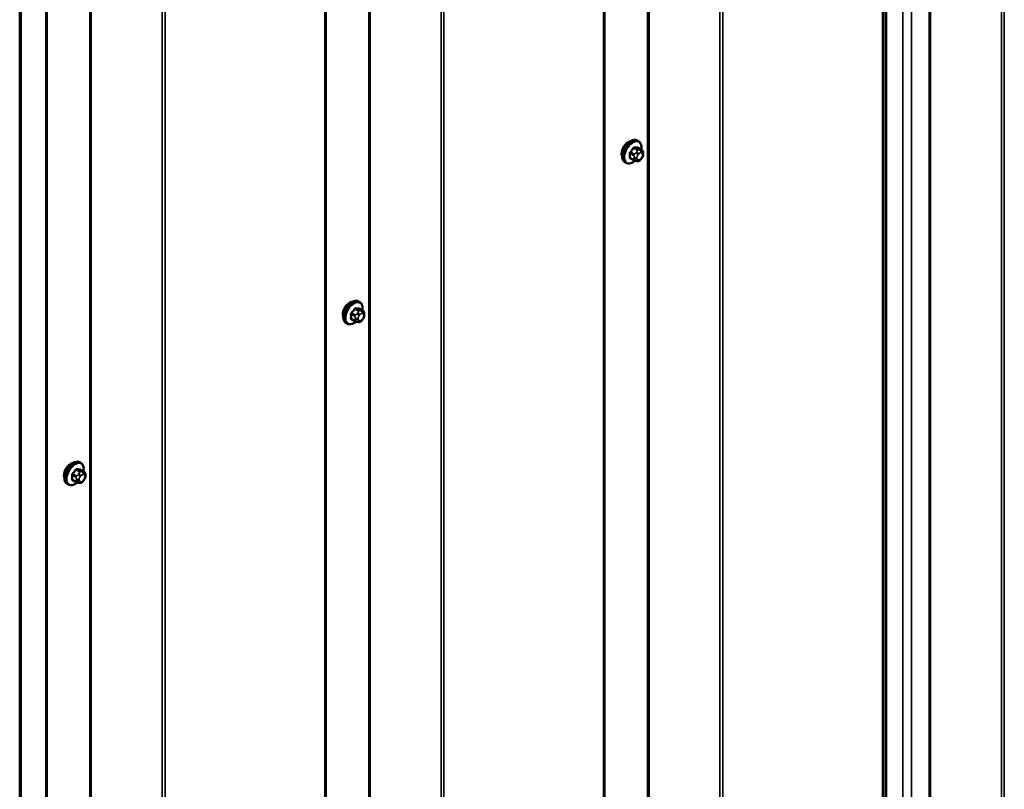
# Model space of a CAD drawing. Units: inches. Extents: x 0.6 to 33.4, y 0.4 to 21.4.
# Drawn here: x 24.3 to 26.2, y 12.8 to 14.4 of the extents above; entities that cross this region are included whole.
import ezdxf

# ---------------------------------------------------------------- set-up
doc = ezdxf.new("R2010")
doc.units = ezdxf.units.IN
doc.header["$LTSCALE"] = 2
doc.header["$MEASUREMENT"] = 0
doc.layers.add('Visible (ANSI)', color=7, linetype='Continuous', lineweight=50)
doc.layers.add('Visible Narrow (ANSI)', color=7, linetype='Continuous', lineweight=35)

msp = doc.modelspace()

# ---------------------------------------------------------------- linework, layer by layer
at = {"layer": 'Visible (ANSI)'}
for p, q in [((25.98403, 16.75577), (25.98403, 11.85679)), ((25.42719, 16.43427), (25.42719, 11.53529)), ((24.87034, 16.11278), (24.87034, 11.2138)), ((24.31349, 15.79128), (24.31349, 10.8923)), ((24.25929, 10.86209), (24.25929, 15.76107)), ((24.26155, 15.75976), (24.26155, 10.86078)), ((25.49507, 14.11093), (25.49294, 14.11216)), ((25.50123, 14.09343), (25.49442, 14.09737)), ((25.50424, 14.08646), (25.50424, 14.08459)), ((25.47007, 14.06763), (25.46794, 14.06886)), ((25.48565, 14.07258), (25.47883, 14.07651)), ((25.49221, 14.07106), (25.4908, 14.07118)), ((25.50127, 14.0767), (25.49986, 14.07495)), ((24.93822, 13.78944), (24.9361, 13.79066)), ((24.94439, 13.77194), (24.93757, 13.77587)), ((24.9474, 13.76497), (24.9474, 13.76309)), ((24.91322, 13.74614), (24.9111, 13.74736)), ((24.9288, 13.75108), (24.92198, 13.75502)), ((24.93536, 13.74956), (24.93396, 13.74969)), ((24.94442, 13.7552), (24.94302, 13.75345)), ((24.38137, 13.46794), (24.37925, 13.46917)), ((24.38754, 13.45044), (24.38072, 13.45437)), ((24.37195, 13.42959), (24.36514, 13.43352)), ((24.38758, 13.43371), (24.38617, 13.43196)), ((24.39055, 13.44347), (24.39055, 13.4416)), ((24.35637, 13.42464), (24.35425, 13.42587)), ((24.37852, 13.42806), (24.37711, 13.42819))]:
    msp.add_line(p, q, dxfattribs=at)
for centre in [(25.47461, 14.09388), (24.91776, 13.77238), (24.36092, 13.45088)]:
    msp.add_ellipse(centre, major_axis=(0.00943, 0.01632), ratio=0.5773503, start_param=0.4159912, end_param=2.7256015, dxfattribs=at)
for points, knots in [([(25.46794, 14.06886), (25.4666, 14.06963), (25.46546, 14.07073), (25.46361, 14.07349), (25.46295, 14.07518), (25.46216, 14.07906), (25.46208, 14.08128), (25.46254, 14.08598), (25.46309, 14.08846), (25.46476, 14.09337), (25.46587, 14.09581), (25.46853, 14.10043), (25.47008, 14.10261), (25.47348, 14.1065), (25.47533, 14.10821), (25.47919, 14.11099), (25.48119, 14.11206), (25.48515, 14.11338), (25.48712, 14.11364), (25.49039, 14.11328), (25.49174, 14.11285), (25.49294, 14.11216)], [5.4977871, 5.4977871, 5.4977871, 5.4977871, 5.7754091, 5.7754091, 6.0744405, 6.0744405, 6.4023376, 6.4023376, 6.7359496, 6.7359496, 7.0674569, 7.0674569, 7.3979014, 7.3979014, 7.7293887, 7.7293887, 8.0629836, 8.0629836, 8.3908673, 8.3908673, 8.6393798, 8.6393798, 8.6393798, 8.6393798]), ([(25.49507, 14.11093), (25.49641, 14.11016), (25.49755, 14.10906), (25.49939, 14.1063), (25.50006, 14.10461), (25.50085, 14.10073), (25.50093, 14.09851), (25.50063, 14.09543), (25.50053, 14.09468), (25.50039, 14.09392)], [2.3561945, 2.3561945, 2.3561945, 2.3561945, 2.6338165, 2.6338165, 2.9328478, 2.9328478, 3.2607449, 3.2607449, 3.365614, 3.365614, 3.365614, 3.365614]), ([(25.50123, 14.09343), (25.5016, 14.09322), (25.502, 14.09297), (25.50258, 14.09249), (25.5028, 14.09228), (25.50319, 14.09184), (25.50336, 14.09161), (25.50368, 14.09104), (25.50382, 14.09069), (25.50399, 14.09006), (25.50404, 14.08978), (25.50413, 14.08912), (25.50416, 14.08875), (25.50423, 14.08773), (25.50424, 14.08709), (25.50424, 14.08646)], [0, 0, 0, 0, 0.03767676, 0.03767676, 0.06186304, 0.06186304, 0.08454047, 0.08454047, 0.11199525, 0.11199525, 0.1347104, 0.1347104, 0.16604504, 0.16604504, 0.2223381, 0.2223381, 0.2223381, 0.2223381]), ([(25.50424, 14.08459), (25.50424, 14.08361), (25.50423, 14.08267), (25.50402, 14.08137), (25.50395, 14.08107), (25.50376, 14.08049), (25.50364, 14.08021), (25.50338, 14.07969), (25.50324, 14.07945), (25.50276, 14.07867), (25.5024, 14.07816), (25.50178, 14.07733), (25.50153, 14.07701), (25.50127, 14.0767)], [0, 0, 0, 0, 0.08829504, 0.08829504, 0.11264316, 0.11264316, 0.13541767, 0.13541767, 0.1573849, 0.1573849, 0.20674821, 0.20674821, 0.23843575, 0.23843575, 0.23843575, 0.23843575]), ([(25.48767, 14.0717), (25.48704, 14.07117), (25.4864, 14.07066), (25.48382, 14.0688), (25.48182, 14.06773), (25.47786, 14.06641), (25.47589, 14.06615), (25.47262, 14.06651), (25.47127, 14.06694), (25.47007, 14.06763)], [4.4760208, 4.4760208, 4.4760208, 4.4760208, 4.587796, 4.587796, 4.921391, 4.921391, 5.2492746, 5.2492746, 5.4977871, 5.4977871, 5.4977871, 5.4977871]), ([(25.4908, 14.07118), (25.49027, 14.07123), (25.48967, 14.07129), (25.48886, 14.07143), (25.48867, 14.07147), (25.48835, 14.07153), (25.48821, 14.07156), (25.48794, 14.07163), (25.4878, 14.07167), (25.48747, 14.07176), (25.48727, 14.07183), (25.48687, 14.07198), (25.48667, 14.07206), (25.48618, 14.07228), (25.48591, 14.07243), (25.48565, 14.07258)], [0, 0, 0, 0, 0.06266163, 0.06266163, 0.08102536, 0.08102536, 0.09296794, 0.09296794, 0.10413124, 0.10413124, 0.11997907, 0.11997907, 0.13657606, 0.13657606, 0.16278759, 0.16278759, 0.16278759, 0.16278759]), ([(25.49986, 14.07495), (25.499, 14.07388), (25.49811, 14.07277), (25.49674, 14.07169), (25.49645, 14.0715), (25.49593, 14.07125), (25.49571, 14.07117), (25.49521, 14.07105), (25.49494, 14.07101), (25.4945, 14.07098), (25.49431, 14.07097), (25.49377, 14.07096), (25.49343, 14.07097), (25.49279, 14.07101), (25.4925, 14.07103), (25.49221, 14.07106)], [0, 0, 0, 0, 0.106625, 0.106625, 0.1328436, 0.1328436, 0.15064141, 0.15064141, 0.1728331, 0.1728331, 0.19114548, 0.19114548, 0.22801658, 0.22801658, 0.26161479, 0.26161479, 0.26161479, 0.26161479]), ([(24.9111, 13.74736), (24.90976, 13.74814), (24.90861, 13.74924), (24.90677, 13.752), (24.90611, 13.75368), (24.90531, 13.75756), (24.90523, 13.75979), (24.90569, 13.76448), (24.90624, 13.76696), (24.90791, 13.77188), (24.90902, 13.77432), (24.91168, 13.77893), (24.91323, 13.78111), (24.91663, 13.785), (24.91848, 13.78671), (24.92234, 13.7895), (24.92434, 13.79056), (24.9283, 13.79188), (24.93027, 13.79214), (24.93355, 13.79178), (24.9349, 13.79136), (24.9361, 13.79066)], [5.4977871, 5.4977871, 5.4977871, 5.4977871, 5.7754091, 5.7754091, 6.0744405, 6.0744405, 6.4023376, 6.4023376, 6.7359496, 6.7359496, 7.0674569, 7.0674569, 7.3979014, 7.3979014, 7.7293887, 7.7293887, 8.0629836, 8.0629836, 8.3908673, 8.3908673, 8.6393798, 8.6393798, 8.6393798, 8.6393798]), ([(24.93822, 13.78944), (24.93956, 13.78866), (24.94071, 13.78756), (24.94255, 13.7848), (24.94321, 13.78312), (24.944, 13.77924), (24.94409, 13.77701), (24.94378, 13.77394), (24.94368, 13.77318), (24.94355, 13.77242)], [2.3561945, 2.3561945, 2.3561945, 2.3561945, 2.6338165, 2.6338165, 2.9328478, 2.9328478, 3.2607449, 3.2607449, 3.365614, 3.365614, 3.365614, 3.365614]), ([(24.94439, 13.77194), (24.94476, 13.77172), (24.94515, 13.77147), (24.94573, 13.77099), (24.94595, 13.77079), (24.94634, 13.77035), (24.94652, 13.77011), (24.94684, 13.76954), (24.94697, 13.76919), (24.94714, 13.76857), (24.94719, 13.76828), (24.94728, 13.76762), (24.94732, 13.76725), (24.94738, 13.76623), (24.9474, 13.76559), (24.9474, 13.76497)], [0, 0, 0, 0, 0.03767676, 0.03767676, 0.06186304, 0.06186304, 0.08454047, 0.08454047, 0.11199525, 0.11199525, 0.1347104, 0.1347104, 0.16604504, 0.16604504, 0.2223381, 0.2223381, 0.2223381, 0.2223381]), ([(24.9474, 13.76309), (24.9474, 13.76212), (24.94739, 13.76118), (24.94717, 13.75988), (24.9471, 13.75958), (24.94691, 13.759), (24.94679, 13.75871), (24.94653, 13.75819), (24.94639, 13.75795), (24.94591, 13.75718), (24.94555, 13.75667), (24.94493, 13.75584), (24.94468, 13.75552), (24.94442, 13.7552)], [0, 0, 0, 0, 0.08829504, 0.08829504, 0.11264316, 0.11264316, 0.13541767, 0.13541767, 0.1573849, 0.1573849, 0.20674821, 0.20674821, 0.23843575, 0.23843575, 0.23843575, 0.23843575]), ([(24.93083, 13.75021), (24.9302, 13.74967), (24.92956, 13.74917), (24.92698, 13.7473), (24.92497, 13.74623), (24.92101, 13.74492), (24.91905, 13.74465), (24.91577, 13.74501), (24.91442, 13.74544), (24.91322, 13.74614)], [4.4760208, 4.4760208, 4.4760208, 4.4760208, 4.587796, 4.587796, 4.921391, 4.921391, 5.2492746, 5.2492746, 5.4977871, 5.4977871, 5.4977871, 5.4977871]), ([(24.93396, 13.74969), (24.93342, 13.74973), (24.93283, 13.7498), (24.93202, 13.74994), (24.93183, 13.74997), (24.9315, 13.75004), (24.93136, 13.75007), (24.93109, 13.75014), (24.93096, 13.75017), (24.93062, 13.75027), (24.93042, 13.75033), (24.93002, 13.75048), (24.92982, 13.75056), (24.92934, 13.75078), (24.92906, 13.75093), (24.9288, 13.75108)], [0, 0, 0, 0, 0.06266163, 0.06266163, 0.08102536, 0.08102536, 0.09296794, 0.09296794, 0.10413124, 0.10413124, 0.11997907, 0.11997907, 0.13657606, 0.13657606, 0.16278759, 0.16278759, 0.16278759, 0.16278759]), ([(24.94302, 13.75345), (24.94216, 13.75238), (24.94126, 13.75128), (24.93989, 13.7502), (24.9396, 13.75), (24.93908, 13.74976), (24.93886, 13.74968), (24.93837, 13.74955), (24.93809, 13.74952), (24.93765, 13.74948), (24.93746, 13.74948), (24.93693, 13.74947), (24.93659, 13.74948), (24.93594, 13.74951), (24.93565, 13.74953), (24.93536, 13.74956)], [0, 0, 0, 0, 0.106625, 0.106625, 0.1328436, 0.1328436, 0.15064141, 0.15064141, 0.1728331, 0.1728331, 0.19114548, 0.19114548, 0.22801658, 0.22801658, 0.26161479, 0.26161479, 0.26161479, 0.26161479]), ([(24.35425, 13.42587), (24.35291, 13.42664), (24.35176, 13.42774), (24.34992, 13.4305), (24.34926, 13.43219), (24.34847, 13.43606), (24.34838, 13.43829), (24.34884, 13.44299), (24.3494, 13.44546), (24.35106, 13.45038), (24.35217, 13.45282), (24.35483, 13.45744), (24.35638, 13.45961), (24.35979, 13.46351), (24.36164, 13.46522), (24.36549, 13.468), (24.3675, 13.46907), (24.37146, 13.47039), (24.37342, 13.47065), (24.3767, 13.47029), (24.37805, 13.46986), (24.37925, 13.46917)], [5.4977871, 5.4977871, 5.4977871, 5.4977871, 5.7754091, 5.7754091, 6.0744405, 6.0744405, 6.4023376, 6.4023376, 6.7359496, 6.7359496, 7.0674569, 7.0674569, 7.3979014, 7.3979014, 7.7293887, 7.7293887, 8.0629836, 8.0629836, 8.3908673, 8.3908673, 8.6393798, 8.6393798, 8.6393798, 8.6393798]), ([(24.38137, 13.46794), (24.38271, 13.46717), (24.38386, 13.46607), (24.3857, 13.46331), (24.38636, 13.46162), (24.38716, 13.45774), (24.38724, 13.45552), (24.38694, 13.45244), (24.38683, 13.45169), (24.3867, 13.45093)], [2.3561945, 2.3561945, 2.3561945, 2.3561945, 2.6338165, 2.6338165, 2.9328478, 2.9328478, 3.2607449, 3.2607449, 3.365614, 3.365614, 3.365614, 3.365614]), ([(24.38754, 13.45044), (24.38791, 13.45023), (24.3883, 13.44997), (24.38889, 13.4495), (24.3891, 13.44929), (24.38949, 13.44885), (24.38967, 13.44862), (24.38999, 13.44805), (24.39012, 13.4477), (24.39029, 13.44707), (24.39034, 13.44678), (24.39044, 13.44613), (24.39047, 13.44575), (24.39054, 13.44474), (24.39055, 13.4441), (24.39055, 13.44347)], [0, 0, 0, 0, 0.03767676, 0.03767676, 0.06186304, 0.06186304, 0.08454047, 0.08454047, 0.11199525, 0.11199525, 0.1347104, 0.1347104, 0.16604504, 0.16604504, 0.2223381, 0.2223381, 0.2223381, 0.2223381]), ([(24.37398, 13.42871), (24.37335, 13.42818), (24.37271, 13.42767), (24.37013, 13.42581), (24.36813, 13.42474), (24.36416, 13.42342), (24.3622, 13.42316), (24.35892, 13.42352), (24.35757, 13.42395), (24.35637, 13.42464)], [4.4760208, 4.4760208, 4.4760208, 4.4760208, 4.587796, 4.587796, 4.921391, 4.921391, 5.2492746, 5.2492746, 5.4977871, 5.4977871, 5.4977871, 5.4977871]), ([(24.37711, 13.42819), (24.37657, 13.42824), (24.37598, 13.4283), (24.37517, 13.42844), (24.37498, 13.42848), (24.37465, 13.42854), (24.37452, 13.42857), (24.37425, 13.42864), (24.37411, 13.42868), (24.37377, 13.42877), (24.37357, 13.42884), (24.37317, 13.42898), (24.37298, 13.42907), (24.37249, 13.42929), (24.37221, 13.42944), (24.37195, 13.42959)], [0, 0, 0, 0, 0.06266163, 0.06266163, 0.08102536, 0.08102536, 0.09296794, 0.09296794, 0.10413124, 0.10413124, 0.11997907, 0.11997907, 0.13657606, 0.13657606, 0.16278759, 0.16278759, 0.16278759, 0.16278759]), ([(24.38617, 13.43196), (24.38531, 13.43089), (24.38441, 13.42978), (24.38305, 13.4287), (24.38276, 13.42851), (24.38224, 13.42826), (24.38201, 13.42818), (24.38152, 13.42806), (24.38125, 13.42802), (24.3808, 13.42799), (24.38062, 13.42798), (24.38008, 13.42797), (24.37974, 13.42798), (24.3791, 13.42802), (24.37881, 13.42804), (24.37852, 13.42806)], [0, 0, 0, 0, 0.106625, 0.106625, 0.1328436, 0.1328436, 0.15064141, 0.15064141, 0.1728331, 0.1728331, 0.19114548, 0.19114548, 0.22801658, 0.22801658, 0.26161479, 0.26161479, 0.26161479, 0.26161479]), ([(24.39055, 13.4416), (24.39055, 13.44062), (24.39054, 13.43968), (24.39032, 13.43838), (24.39026, 13.43808), (24.39007, 13.4375), (24.38995, 13.43722), (24.38969, 13.4367), (24.38954, 13.43645), (24.38907, 13.43568), (24.38871, 13.43517), (24.38808, 13.43434), (24.38783, 13.43402), (24.38758, 13.43371)], [0, 0, 0, 0, 0.08829504, 0.08829504, 0.11264316, 0.11264316, 0.13541767, 0.13541767, 0.1573849, 0.1573849, 0.20674821, 0.20674821, 0.23843575, 0.23843575, 0.23843575, 0.23843575])]:
    msp.add_open_spline(points, degree=3, knots=knots, dxfattribs=at)
at = {"layer": 'Visible Narrow (ANSI)'}
for p, q in [((26.07522, 12.00157), (26.07522, 16.90055)), ((26.07775, 12.00193), (26.07775, 16.90091)), ((26.21975, 11.98748), (26.21975, 16.88646)), ((26.22539, 11.9885), (26.22539, 16.88748)), ((25.98874, 11.95139), (25.98874, 16.85037)), ((25.98992, 11.95207), (25.98992, 16.85105)), ((25.98216, 11.85418), (25.98216, 16.75316)), ((25.51322, 11.68288), (25.51322, 16.58186)), ((25.51604, 11.6834), (25.51604, 16.58238)), ((25.65755, 11.66899), (25.65755, 16.56797)), ((25.66318, 11.67002), (25.66318, 16.569)), ((25.42531, 11.53268), (25.42531, 16.43166)), ((24.95637, 11.36139), (24.95637, 16.26037)), ((24.95919, 11.3619), (24.95919, 16.26088)), ((25.1007, 11.34749), (25.1007, 16.24647)), ((25.10634, 11.34852), (25.10634, 16.2475)), ((24.86846, 11.21119), (24.86846, 16.11016)), ((24.39953, 11.03989), (24.39953, 15.93887)), ((24.40234, 11.04041), (24.40234, 15.93938)), ((24.54949, 11.02703), (24.54949, 15.926)), ((24.54385, 11.026), (24.54385, 15.92498)), ((24.31162, 10.88969), (24.31162, 15.78867)), ((26.02243, 12.45348), (26.02243, 14.39747)), ((26.04011, 12.47168), (26.04011, 14.38704)), ((25.4945, 14.09413), (25.48773, 14.09804)), ((25.49402, 14.09748), (25.50079, 14.09357)), ((25.47825, 14.08625), (25.48502, 14.08234)), ((25.48502, 14.07395), (25.47825, 14.07786)), ((25.48609, 14.08508), (25.47931, 14.08898)), ((25.48561, 14.09681), (25.49238, 14.0929)), ((25.48624, 14.07838), (25.48624, 14.07651)), ((25.49115, 14.08916), (25.48975, 14.08741)), ((25.4919, 14.07651), (25.4919, 14.07838)), ((25.49399, 14.08377), (25.4954, 14.08552)), ((25.49957, 14.09308), (25.49816, 14.09321)), ((25.49957, 14.08793), (25.50098, 14.0878)), ((25.50098, 14.07757), (25.49957, 14.07582)), ((25.50307, 14.08483), (25.50307, 14.08296)), ((25.4954, 14.07341), (25.49399, 14.07353)), ((24.92141, 13.76476), (24.92818, 13.76085)), ((24.92924, 13.76358), (24.92247, 13.76749)), ((24.92876, 13.77532), (24.93553, 13.77141)), ((24.93765, 13.77263), (24.93088, 13.77654)), ((24.93431, 13.76767), (24.9329, 13.76592)), ((24.93714, 13.76227), (24.93855, 13.76402)), ((24.93718, 13.77598), (24.94395, 13.77207)), ((24.94272, 13.77159), (24.94131, 13.77171)), ((24.94273, 13.76643), (24.94413, 13.76631)), ((24.94622, 13.76334), (24.94622, 13.76146)), ((24.92818, 13.75246), (24.92141, 13.75636)), ((24.9294, 13.75689), (24.9294, 13.75501)), ((24.93505, 13.75501), (24.93505, 13.75689)), ((24.93855, 13.75191), (24.93714, 13.75204)), ((24.94413, 13.75607), (24.94273, 13.75432)), ((24.37191, 13.45382), (24.37869, 13.44991)), ((24.38081, 13.45114), (24.37404, 13.45505)), ((24.38033, 13.45448), (24.3871, 13.45058)), ((24.38587, 13.45009), (24.38447, 13.45022)), ((24.36456, 13.44326), (24.37133, 13.43935)), ((24.37133, 13.43096), (24.36456, 13.43487)), ((24.37239, 13.44208), (24.36562, 13.44599)), ((24.37255, 13.43539), (24.37255, 13.43351)), ((24.37746, 13.44617), (24.37605, 13.44442)), ((24.37821, 13.43351), (24.37821, 13.43539)), ((24.3803, 13.44078), (24.3817, 13.44253)), ((24.3817, 13.43042), (24.3803, 13.43054)), ((24.38588, 13.44494), (24.38729, 13.44481)), ((24.38729, 13.43458), (24.38588, 13.43283)), ((24.38938, 13.44184), (24.38938, 13.43996))]:
    msp.add_line(p, q, dxfattribs=at)
for centre, major_axis, ratio, start_param, end_param in [((25.48044, 14.09051), (-0.0125, -0.02165), 0.5773503, 3.1415927, 6.2831853), ((25.48257, 14.08928), (-0.0125, -0.02165), 0.5773503, 3.1415927, 6.2831853), ((25.48389, 14.08852), (-0.01186, -0.02054), 0.5773503, 2.1472928, 7.2888968), ((25.43557, 14.12021), (-0.05329, -0.03745), 0.7886751, 1.8438762, 1.9994753), ((25.48525, 14.09732), (-0.000818, 0.000575), 0.2555579, 0.809446, 2.1875445), ((25.48808, 14.09895), (-0.000129, -0.000992), 0.7414172, 4.5847151, 5.9628136), ((25.44455, 14.1254), (-0.06072, 0.02356), 0.2113249, 2.4318788, 2.5874779), ((25.44427, 14.12467), (0.06164, -0.02391), 0.2113249, 5.5734714, 5.7290706), ((25.49438, 14.09839), (-0.000041, -0.000999), 0.8311618, 4.5152259, 5.8933244), ((25.47755, 14.08584), (-0.000998, -0.000065), 0.5307316, 3.8910029, 5.2691014), ((25.43107, 14.10863), (0.03257, -0.05641), 0.5773503, 0.7075986, 0.8631977), ((25.47755, 14.07745), (0.000998, -0.00007), 0.6204762, 0.8274449, 2.2055434), ((25.43165, 14.10896), (-0.03306, 0.05726), 0.5773503, 3.8491912, 4.0047904), ((25.47896, 14.08949), (0.000738, -0.000675), 0.1658133, 3.978215, 5.3563135), ((25.43585, 14.11981), (0.05409, 0.03802), 0.7886751, 4.9854688, 5.141068), ((25.48715, 14.08357), (0.0015, 0.0026), 0.5773503, 1.3089969, 2.3561945), ((25.48907, 14.08001), (-0.004, 0), 0.5773503, 0.7853982, 2.3561945), ((25.49116, 14.0854), (0.00312, -0.00251), 0.2113249, 0.6319143, 2.2027106), ((25.49257, 14.08715), (-0.00312, 0.00251), 0.2113249, 3.773507, 5.3443033), ((25.49608, 14.08079), (0.00296, 0.00512), 0.5773503, 1.3089969, 2.3561945), ((25.49344, 14.0914), (0.0015, 0.0026), 0.5773503, 0.2617994, 1.3089969), ((25.49749, 14.08254), (0.00296, 0.00512), 0.5773503, 0.2617994, 1.3089969), ((25.49675, 14.08956), (0.00036, 0.00398), 0.7886751, 4.3615096, 5.9323059), ((25.49815, 14.08944), (0.00036, 0.00398), 0.7886751, 4.3615096, 5.9323059), ((25.49973, 14.09083), (0.0015, 0.0026), 0.5773503, 0, 0.2617994), ((25.49889, 14.08242), (0.00296, 0.00512), 0.5773503, 5.4977871, 6.5449847), ((25.49889, 14.08054), (-0.00296, -0.00512), 0.5773503, 1.3089969, 2.3561945), ((25.49815, 14.0792), (0.00312, -0.00251), 0.2113249, 0, 0.6319143), ((25.50024, 14.08646), (0.004, 0), 0.5773503, 5.4977871, 6.2831853), ((25.50024, 14.08459), (0.004, 0), 0.5773503, 5.4977871, 6.2831853), ((25.47896, 14.07544), (0.000129, 0.000992), 0.7414172, 0.1651025, 1.0577268), ((25.43557, 14.10224), (0.06072, -0.02356), 0.2113249, 5.5734714, 5.6126316), ((25.48715, 14.07518), (-0.0015, -0.0026), 0.5773503, 5.4977871, 6.2831853), ((25.48907, 14.07814), (0.004, 0), 0.5773503, 3.9269908, 5.4977871), ((25.49116, 14.07517), (-0.00036, -0.00398), 0.7886751, 0, 1.2199169), ((25.49608, 14.07892), (-0.00296, -0.00512), 0.5773503, 5.4977871, 6.5449847), ((25.49257, 14.07504), (-0.00036, -0.00398), 0.7886751, 0, 1.2199169), ((25.49749, 14.07879), (-0.00296, -0.00512), 0.5773503, 0.2617994, 1.3089969), ((25.49675, 14.07745), (0.00312, -0.00251), 0.2113249, 0, 0.6319143), ((24.9236, 13.76901), (-0.0125, -0.02165), 0.5773503, 3.1415927, 6.2831853), ((24.92572, 13.76779), (-0.0125, -0.02165), 0.5773503, 3.1415927, 6.2831853), ((24.92704, 13.76702), (-0.01186, -0.02054), 0.5773503, 2.1472928, 7.2888968), ((24.9207, 13.76435), (-0.000998, -0.000065), 0.5307316, 3.8910029, 5.2691014), ((24.87423, 13.78714), (0.03257, -0.05641), 0.5773503, 0.7075986, 0.8631977), ((24.8748, 13.78747), (-0.03306, 0.05726), 0.5773503, 3.8491912, 4.0047904), ((24.87872, 13.79872), (-0.05329, -0.03745), 0.7886751, 1.8438762, 1.9994753), ((24.92211, 13.76799), (0.000738, -0.000675), 0.1658133, 3.978215, 5.3563135), ((24.87901, 13.79831), (0.05409, 0.03802), 0.7886751, 4.9854688, 5.141068), ((24.92841, 13.77582), (-0.000818, 0.000575), 0.2555579, 0.809446, 2.1875445), ((24.9303, 13.76207), (0.0015, 0.0026), 0.5773503, 1.3089969, 2.3561945), ((24.93124, 13.77745), (-0.000129, -0.000992), 0.7414172, 4.5847151, 5.9628136), ((24.88771, 13.80391), (-0.06072, 0.02356), 0.2113249, 2.4318788, 2.5874779), ((24.88742, 13.80317), (0.06164, -0.02391), 0.2113249, 5.5734714, 5.7290706), ((24.93431, 13.7639), (0.00312, -0.00251), 0.2113249, 0.6319143, 2.2027106), ((24.93572, 13.76565), (-0.00312, 0.00251), 0.2113249, 3.773507, 5.3443033), ((24.93659, 13.7699), (0.0015, 0.0026), 0.5773503, 0.2617994, 1.3089969), ((24.93753, 13.77689), (-0.000041, -0.000999), 0.8311618, 4.5152259, 5.8933244), ((24.94064, 13.76105), (0.00296, 0.00512), 0.5773503, 0.2617994, 1.3089969), ((24.9399, 13.76807), (0.00036, 0.00398), 0.7886751, 4.3615096, 5.9323059), ((24.94131, 13.76794), (0.00036, 0.00398), 0.7886751, 4.3615096, 5.9323059), ((24.94289, 13.76934), (0.0015, 0.0026), 0.5773503, 0, 0.2617994), ((24.94205, 13.76092), (0.00296, 0.00512), 0.5773503, 5.4977871, 6.5449847), ((24.9434, 13.76497), (0.004, 0), 0.5773503, 5.4977871, 6.2831853), ((24.9434, 13.76309), (0.004, 0), 0.5773503, 5.4977871, 6.2831853), ((24.9207, 13.75596), (0.000998, -0.00007), 0.6204762, 0.8274449, 2.2055434), ((24.92211, 13.75394), (0.000129, 0.000992), 0.7414172, 0.1651025, 1.0577268), ((24.87872, 13.78075), (0.06072, -0.02356), 0.2113249, 5.5734714, 5.6126316), ((24.9303, 13.75368), (-0.0015, -0.0026), 0.5773503, 5.4977871, 6.2831853), ((24.93222, 13.75852), (-0.004, 0), 0.5773503, 0.7853982, 2.3561945), ((24.93222, 13.75664), (0.004, 0), 0.5773503, 3.9269908, 5.4977871), ((24.93431, 13.75367), (-0.00036, -0.00398), 0.7886751, 0, 1.2199169), ((24.93923, 13.7593), (0.00296, 0.00512), 0.5773503, 1.3089969, 2.3561945), ((24.93923, 13.75742), (-0.00296, -0.00512), 0.5773503, 5.4977871, 6.5449847), ((24.93572, 13.75354), (-0.00036, -0.00398), 0.7886751, 0, 1.2199169), ((24.94064, 13.7573), (-0.00296, -0.00512), 0.5773503, 0.2617994, 1.3089969), ((24.9399, 13.75596), (0.00312, -0.00251), 0.2113249, 0, 0.6319143), ((24.94205, 13.75905), (-0.00296, -0.00512), 0.5773503, 1.3089969, 2.3561945), ((24.94131, 13.75771), (0.00312, -0.00251), 0.2113249, 0, 0.6319143), ((24.36675, 13.44752), (-0.0125, -0.02165), 0.5773503, 3.1415927, 6.2831853), ((24.36887, 13.44629), (-0.0125, -0.02165), 0.5773503, 3.1415927, 6.2831853), ((24.37019, 13.44553), (-0.01186, -0.02054), 0.5773503, 2.1472928, 7.2888968), ((24.32187, 13.47722), (-0.05329, -0.03745), 0.7886751, 1.8438762, 1.9994753), ((24.32216, 13.47682), (0.05409, 0.03802), 0.7886751, 4.9854688, 5.141068), ((24.37156, 13.45433), (-0.000818, 0.000575), 0.2555579, 0.809446, 2.1875445), ((24.37439, 13.45596), (-0.000129, -0.000992), 0.7414172, 4.5847151, 5.9628136), ((24.33086, 13.48241), (-0.06072, 0.02356), 0.2113249, 2.4318788, 2.5874779), ((24.33057, 13.48168), (0.06164, -0.02391), 0.2113249, 5.5734714, 5.7290706), ((24.37975, 13.4484), (0.0015, 0.0026), 0.5773503, 0.2617994, 1.3089969), ((24.38068, 13.4554), (-0.000041, -0.000999), 0.8311618, 4.5152259, 5.8933244), ((24.38305, 13.44657), (0.00036, 0.00398), 0.7886751, 4.3615096, 5.9323059), ((24.38446, 13.44645), (0.00036, 0.00398), 0.7886751, 4.3615096, 5.9323059), ((24.38604, 13.44784), (0.0015, 0.0026), 0.5773503, 0, 0.2617994), ((24.36385, 13.44285), (-0.000998, -0.000065), 0.5307316, 3.8910029, 5.2691014), ((24.31738, 13.46564), (0.03257, -0.05641), 0.5773503, 0.7075986, 0.8631977), ((24.36385, 13.43446), (0.000998, -0.00007), 0.6204762, 0.8274449, 2.2055434), ((24.31795, 13.46597), (-0.03306, 0.05726), 0.5773503, 3.8491912, 4.0047904), ((24.36527, 13.4465), (0.000738, -0.000675), 0.1658133, 3.978215, 5.3563135), ((24.36527, 13.43245), (0.000129, 0.000992), 0.7414172, 0.1651025, 1.0577268), ((24.32187, 13.45925), (0.06072, -0.02356), 0.2113249, 5.5734714, 5.6126316), ((24.37345, 13.44058), (0.0015, 0.0026), 0.5773503, 1.3089969, 2.3561945), ((24.37345, 13.43218), (-0.0015, -0.0026), 0.5773503, 5.4977871, 6.2831853), ((24.37538, 13.43702), (-0.004, 0), 0.5773503, 0.7853982, 2.3561945), ((24.37538, 13.43515), (0.004, 0), 0.5773503, 3.9269908, 5.4977871), ((24.37747, 13.44241), (0.00312, -0.00251), 0.2113249, 0.6319143, 2.2027106), ((24.37747, 13.43217), (-0.00036, -0.00398), 0.7886751, 0, 1.2199169), ((24.37887, 13.44416), (-0.00312, 0.00251), 0.2113249, 3.773507, 5.3443033), ((24.38239, 13.4378), (0.00296, 0.00512), 0.5773503, 1.3089969, 2.3561945), ((24.38239, 13.43593), (-0.00296, -0.00512), 0.5773503, 5.4977871, 6.5449847), ((24.37887, 13.43205), (-0.00036, -0.00398), 0.7886751, 0, 1.2199169), ((24.38379, 13.43955), (0.00296, 0.00512), 0.5773503, 0.2617994, 1.3089969), ((24.38379, 13.4358), (-0.00296, -0.00512), 0.5773503, 0.2617994, 1.3089969), ((24.38305, 13.43446), (0.00312, -0.00251), 0.2113249, 0, 0.6319143), ((24.3852, 13.43943), (0.00296, 0.00512), 0.5773503, 5.4977871, 6.5449847), ((24.3852, 13.43755), (-0.00296, -0.00512), 0.5773503, 1.3089969, 2.3561945), ((24.38446, 13.43621), (0.00312, -0.00251), 0.2113249, 0, 0.6319143), ((24.38655, 13.44347), (0.004, 0), 0.5773503, 5.4977871, 6.2831853), ((24.38655, 13.4416), (0.004, 0), 0.5773503, 5.4977871, 6.2831853)]:
    msp.add_ellipse(centre, major_axis=major_axis, ratio=ratio, start_param=start_param, end_param=end_param, dxfattribs=at)
for points, knots in [([(25.48737, 14.09917), (25.48726, 14.09918), (25.48714, 14.09919), (25.48665, 14.09916), (25.48626, 14.09903), (25.48559, 14.09863), (25.48531, 14.0984), (25.48488, 14.09795), (25.48473, 14.09776), (25.48458, 14.09756)], [-0.10594378, -0.10594378, -0.10594378, -0.10594378, -0.09268701, -0.09268701, -0.05149278, -0.05149278, -0.01980492, -0.01980492, 0, 0, 0, 0]), ([(25.48561, 14.09681), (25.48571, 14.09697), (25.48583, 14.09712), (25.48615, 14.09746), (25.48636, 14.09764), (25.48687, 14.09794), (25.48717, 14.09804), (25.48755, 14.09806), (25.48764, 14.09805), (25.48773, 14.09804)], [0, 0, 0, 0, 0.01980492, 0.01980492, 0.05149278, 0.05149278, 0.09268701, 0.09268701, 0.10594378, 0.10594378, 0.10594378, 0.10594378]), ([(25.49491, 14.09708), (25.49484, 14.09749), (25.4947, 14.09783), (25.49436, 14.09829), (25.49418, 14.09844), (25.49385, 14.09858), (25.49371, 14.09861), (25.49357, 14.09862)], [-0.091772912, -0.091772912, -0.091772912, -0.091772912, -0.051492782, -0.051492782, -0.019804916, -0.019804916, 0, 0, 0, 0]), ([(25.49402, 14.09748), (25.49413, 14.09747), (25.49423, 14.09745), (25.49436, 14.0974), (25.49439, 14.09738), (25.49442, 14.09737)], [0, 0, 0, 0, 0.019804916, 0.019804916, 0.026454019, 0.026454019, 0.026454019, 0.026454019]), ([(25.47838, 14.08985), (25.47827, 14.08972), (25.47816, 14.08959), (25.47773, 14.08903), (25.47747, 14.08855), (25.47714, 14.08769), (25.47705, 14.08731), (25.47698, 14.0867), (25.47698, 14.08647), (25.47699, 14.08626)], [-0.10594378, -0.10594378, -0.10594378, -0.10594378, -0.09268701, -0.09268701, -0.05149278, -0.05149278, -0.01980492, -0.01980492, 0, 0, 0, 0]), ([(25.47699, 14.07799), (25.47698, 14.07786), (25.47698, 14.07773), (25.47702, 14.07721), (25.47713, 14.07687), (25.47748, 14.0764), (25.47767, 14.07624), (25.47805, 14.07608), (25.47821, 14.07603), (25.47838, 14.07601)], [-0.10594378, -0.10594378, -0.10594378, -0.10594378, -0.09268701, -0.09268701, -0.05149278, -0.05149278, -0.01980492, -0.01980492, 0, 0, 0, 0]), ([(25.47825, 14.08625), (25.47824, 14.08642), (25.47824, 14.08659), (25.47829, 14.08706), (25.47836, 14.08735), (25.4786, 14.08801), (25.47881, 14.08837), (25.47914, 14.08879), (25.47923, 14.08889), (25.47931, 14.08898)], [0, 0, 0, 0, 0.01980492, 0.01980492, 0.05149278, 0.05149278, 0.09268701, 0.09268701, 0.10594378, 0.10594378, 0.10594378, 0.10594378]), ([(25.47883, 14.07651), (25.4787, 14.07659), (25.47859, 14.07669), (25.47835, 14.07701), (25.47826, 14.07727), (25.47824, 14.07766), (25.47824, 14.07776), (25.47825, 14.07786)], [0.026454019, 0.026454019, 0.026454019, 0.026454019, 0.051492782, 0.051492782, 0.092687007, 0.092687007, 0.105943778, 0.105943778, 0.105943778, 0.105943778]), ([(24.92154, 13.76835), (24.92142, 13.76823), (24.92131, 13.7681), (24.92089, 13.76753), (24.92062, 13.76706), (24.9203, 13.76619), (24.9202, 13.76581), (24.92014, 13.76521), (24.92013, 13.76498), (24.92014, 13.76476)], [-0.10594378, -0.10594378, -0.10594378, -0.10594378, -0.09268701, -0.09268701, -0.05149278, -0.05149278, -0.01980492, -0.01980492, 0, 0, 0, 0]), ([(24.92141, 13.76476), (24.92139, 13.76492), (24.92139, 13.7651), (24.92144, 13.76556), (24.92151, 13.76585), (24.92176, 13.76651), (24.92196, 13.76687), (24.92229, 13.7673), (24.92238, 13.7674), (24.92247, 13.76749)], [0, 0, 0, 0, 0.01980492, 0.01980492, 0.05149278, 0.05149278, 0.09268701, 0.09268701, 0.10594378, 0.10594378, 0.10594378, 0.10594378]), ([(24.93052, 13.77767), (24.93041, 13.77769), (24.93029, 13.77769), (24.9298, 13.77767), (24.92941, 13.77754), (24.92874, 13.77714), (24.92846, 13.77691), (24.92803, 13.77646), (24.92788, 13.77627), (24.92774, 13.77607)], [-0.10594378, -0.10594378, -0.10594378, -0.10594378, -0.09268701, -0.09268701, -0.05149278, -0.05149278, -0.01980492, -0.01980492, 0, 0, 0, 0]), ([(24.92876, 13.77532), (24.92887, 13.77547), (24.92898, 13.77562), (24.9293, 13.77597), (24.92951, 13.77614), (24.93002, 13.77645), (24.93032, 13.77654), (24.9307, 13.77656), (24.93079, 13.77656), (24.93088, 13.77654)], [0, 0, 0, 0, 0.01980492, 0.01980492, 0.05149278, 0.05149278, 0.09268701, 0.09268701, 0.10594378, 0.10594378, 0.10594378, 0.10594378]), ([(24.93806, 13.77559), (24.93799, 13.77599), (24.93785, 13.77634), (24.93752, 13.7768), (24.93734, 13.77694), (24.937, 13.77708), (24.93687, 13.77712), (24.93672, 13.77712)], [-0.091772912, -0.091772912, -0.091772912, -0.091772912, -0.051492782, -0.051492782, -0.019804916, -0.019804916, 0, 0, 0, 0]), ([(24.93718, 13.77598), (24.93728, 13.77598), (24.93738, 13.77596), (24.93751, 13.7759), (24.93754, 13.77589), (24.93757, 13.77587)], [0, 0, 0, 0, 0.019804916, 0.019804916, 0.026454019, 0.026454019, 0.026454019, 0.026454019]), ([(24.92014, 13.7565), (24.92013, 13.75636), (24.92013, 13.75623), (24.92017, 13.75571), (24.92028, 13.75537), (24.92063, 13.7549), (24.92082, 13.75475), (24.92121, 13.75458), (24.92137, 13.75454), (24.92154, 13.75451)], [-0.10594378, -0.10594378, -0.10594378, -0.10594378, -0.09268701, -0.09268701, -0.05149278, -0.05149278, -0.01980492, -0.01980492, 0, 0, 0, 0]), ([(24.92198, 13.75502), (24.92185, 13.75509), (24.92174, 13.75519), (24.9215, 13.75552), (24.92141, 13.75578), (24.9214, 13.75617), (24.9214, 13.75626), (24.92141, 13.75636)], [0.026454019, 0.026454019, 0.026454019, 0.026454019, 0.051492782, 0.051492782, 0.092687007, 0.092687007, 0.105943778, 0.105943778, 0.105943778, 0.105943778]), ([(24.37368, 13.45618), (24.37356, 13.45619), (24.37345, 13.4562), (24.37295, 13.45617), (24.37256, 13.45604), (24.37189, 13.45564), (24.37161, 13.45541), (24.37119, 13.45496), (24.37103, 13.45477), (24.37089, 13.45457)], [-0.10594378, -0.10594378, -0.10594378, -0.10594378, -0.09268701, -0.09268701, -0.05149278, -0.05149278, -0.01980492, -0.01980492, 0, 0, 0, 0]), ([(24.37191, 13.45382), (24.37202, 13.45398), (24.37213, 13.45413), (24.37245, 13.45447), (24.37266, 13.45465), (24.37317, 13.45495), (24.37347, 13.45505), (24.37386, 13.45506), (24.37395, 13.45506), (24.37404, 13.45505)], [0, 0, 0, 0, 0.01980492, 0.01980492, 0.05149278, 0.05149278, 0.09268701, 0.09268701, 0.10594378, 0.10594378, 0.10594378, 0.10594378]), ([(24.38122, 13.45409), (24.38114, 13.4545), (24.38101, 13.45484), (24.38067, 13.4553), (24.38049, 13.45545), (24.38016, 13.45559), (24.38002, 13.45562), (24.37988, 13.45563)], [-0.091772912, -0.091772912, -0.091772912, -0.091772912, -0.051492782, -0.051492782, -0.019804916, -0.019804916, 0, 0, 0, 0]), ([(24.38033, 13.45448), (24.38043, 13.45448), (24.38054, 13.45446), (24.38066, 13.45441), (24.38069, 13.45439), (24.38072, 13.45437)], [0, 0, 0, 0, 0.019804916, 0.019804916, 0.026454019, 0.026454019, 0.026454019, 0.026454019]), ([(24.36469, 13.44686), (24.36458, 13.44673), (24.36447, 13.4466), (24.36404, 13.44604), (24.36378, 13.44556), (24.36345, 13.4447), (24.36336, 13.44432), (24.36329, 13.44371), (24.36328, 13.44348), (24.3633, 13.44327)], [-0.10594378, -0.10594378, -0.10594378, -0.10594378, -0.09268701, -0.09268701, -0.05149278, -0.05149278, -0.01980492, -0.01980492, 0, 0, 0, 0]), ([(24.3633, 13.435), (24.36329, 13.43487), (24.36329, 13.43474), (24.36332, 13.43422), (24.36344, 13.43388), (24.36378, 13.43341), (24.36398, 13.43325), (24.36436, 13.43308), (24.36452, 13.43304), (24.36469, 13.43302)], [-0.10594378, -0.10594378, -0.10594378, -0.10594378, -0.09268701, -0.09268701, -0.05149278, -0.05149278, -0.01980492, -0.01980492, 0, 0, 0, 0]), ([(24.36456, 13.44326), (24.36455, 13.44343), (24.36455, 13.4436), (24.36459, 13.44407), (24.36466, 13.44436), (24.36491, 13.44502), (24.36511, 13.44538), (24.36545, 13.4458), (24.36553, 13.4459), (24.36562, 13.44599)], [0, 0, 0, 0, 0.01980492, 0.01980492, 0.05149278, 0.05149278, 0.09268701, 0.09268701, 0.10594378, 0.10594378, 0.10594378, 0.10594378]), ([(24.36514, 13.43352), (24.365, 13.4336), (24.36489, 13.4337), (24.36465, 13.43402), (24.36457, 13.43428), (24.36455, 13.43467), (24.36455, 13.43477), (24.36456, 13.43487)], [0.026454019, 0.026454019, 0.026454019, 0.026454019, 0.051492782, 0.051492782, 0.092687007, 0.092687007, 0.105943778, 0.105943778, 0.105943778, 0.105943778])]:
    msp.add_open_spline(points, degree=3, knots=knots, dxfattribs=at)
for points in [[(25.48502, 14.08234), (25.48624, 14.08164), (25.48624, 14.07838)], [(25.48975, 14.08741), (25.4873, 14.08437), (25.48609, 14.08508)], [(25.49238, 14.0929), (25.4936, 14.0922), (25.49115, 14.08916)], [(25.49816, 14.09321), (25.49572, 14.09343), (25.4945, 14.09413)], [(25.50079, 14.09357), (25.50201, 14.09286), (25.49957, 14.09308)], [(25.48624, 14.07651), (25.48624, 14.07325), (25.48502, 14.07395)], [(24.9329, 13.76592), (24.93046, 13.76288), (24.92924, 13.76358)], [(24.93553, 13.77141), (24.93675, 13.77071), (24.93431, 13.76767)], [(24.94131, 13.77171), (24.93887, 13.77193), (24.93765, 13.77263)], [(24.94395, 13.77207), (24.94516, 13.77137), (24.94272, 13.77159)], [(24.92818, 13.76085), (24.9294, 13.76014), (24.9294, 13.75689)], [(24.9294, 13.75501), (24.9294, 13.75175), (24.92818, 13.75246)], [(24.37869, 13.44991), (24.3799, 13.44921), (24.37746, 13.44617)], [(24.38447, 13.45022), (24.38202, 13.45044), (24.38081, 13.45114)], [(24.3871, 13.45058), (24.38832, 13.44987), (24.38587, 13.45009)], [(24.37133, 13.43935), (24.37255, 13.43865), (24.37255, 13.43539)], [(24.37255, 13.43351), (24.37255, 13.43026), (24.37133, 13.43096)], [(24.37605, 13.44442), (24.37361, 13.44138), (24.37239, 13.44208)]]:
    msp.add_open_spline(points, degree=2, dxfattribs=at)

doc.saveas('drawing.dxf')
